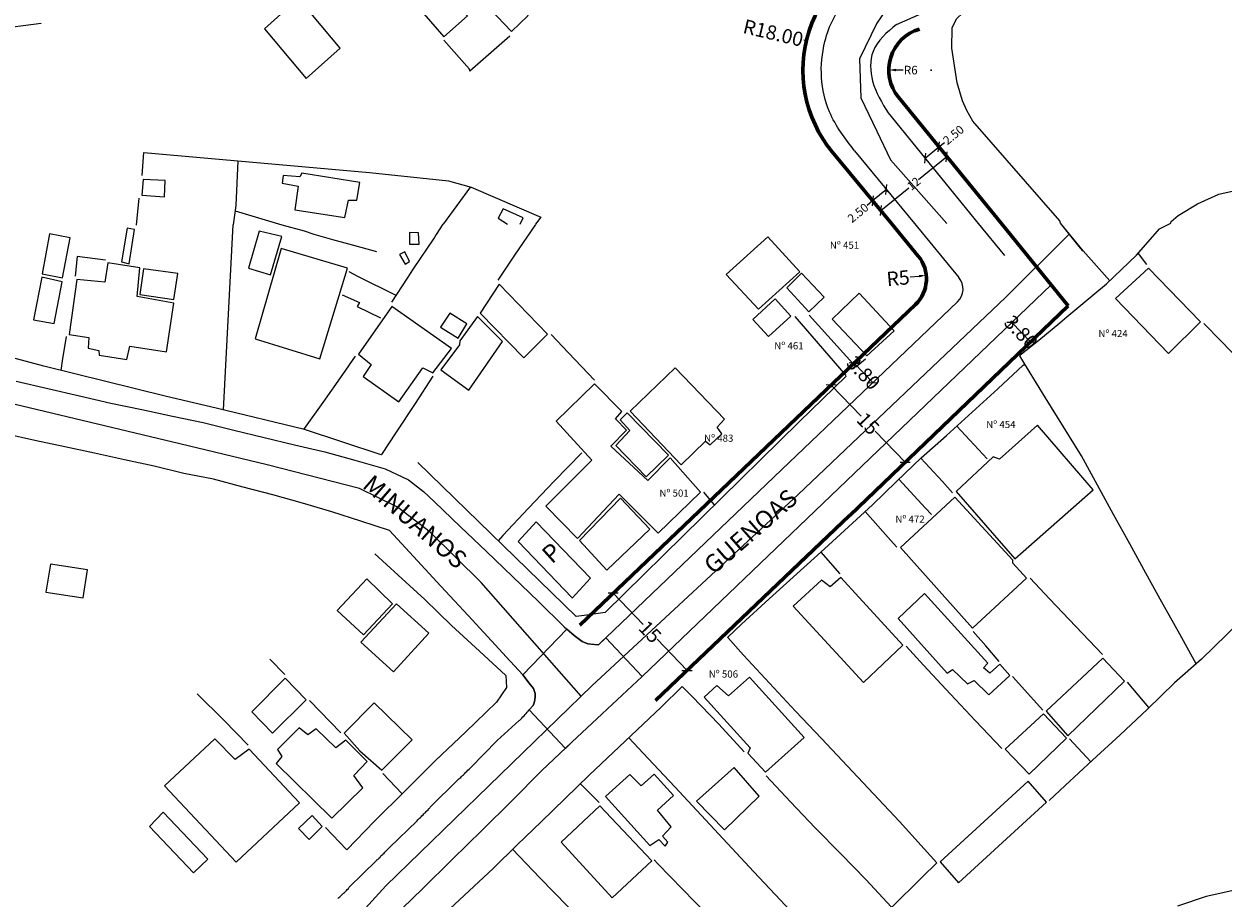
# Model space of a CAD drawing. Units: millimetres. Extents: x 178320 to 180858, y 1662355 to 1664597.
# Drawn here: x 178532 to 178701, y 1663094 to 1663217 of the extents above; entities that cross this region are included whole.
import ezdxf
from ezdxf.enums import TextEntityAlignment as Align

# ---------------------------------------------------------------- set-up
doc = ezdxf.new("R2010")
doc.units = ezdxf.units.MM
doc.header["$LTSCALE"] = 5
doc.header["$PDMODE"] = 2
doc.header["$PDSIZE"] = 2
doc.layers.get('0').update_dxf_attribs({"plot": 0})
for name, color, linetype, lineweight in [('Cotas_Coordenadas', 7, 'Continuous', 20), ('Linhas de Cota', 7, 'Continuous', 5), ('Traçado Viario', 7, 'Continuous', 60), ('Traçado_Viário', 7, 'Continuous', 60)]:
    doc.layers.add(name, color=color, linetype=linetype, lineweight=lineweight)
for name, color, linetype in [('T-TEXTP', 7, 'Continuous'), ('V-EDIFICACAO', 2, 'Continuous'), ('V-LOTE', 1, 'Continuous'), ('V-NOME_DOS_LOGRADOUROS', 7, 'Continuous'), ('V-QUADRA', 6, 'Continuous'), ('V-TESTADA', 5, 'Continuous')]:
    doc.layers.add(name, color=color, linetype=linetype)
doc.layers.add('V-CRUZAMENTO', color=1, linetype='Continuous', plot=False)
doc.layers.add('V-EIXO_DE_LOGRADOURO', color=3, linetype='Continuous', plot=False)
doc.styles.get("Standard").update_dxf_attribs({"font": 'ARIAL.TTF', "height": 2})
doc.dimstyles.new('ISO-25', dxfattribs={"dimtxt": 2.5, "dimasz": 2.5, "dimexe": 1.25, "dimexo": 0.625, "dimgap": 1, "dimtad": 1, "dimtxsty": 'Standard', "dimblk": 'ARCHTICK', "dimcen": 0, "dimadec": 0, "dimazin": 0, "dimtfac": 1, "dimtmove": 0, "dimatfit": 3, "dimldrblk": 'ARCHTICK', "dimfxl": 0, "dimarcsym": 0})
doc.dimstyles.get("Standard").update_dxf_attribs({"dimtxt": 2, "dimasz": 0.18, "dimexe": 0.18, "dimexo": 0.0625, "dimgap": 0.09, "dimtad": 0, "dimdec": 4, "dimzin": 0, "dimdsep": 46, "dimtxsty": 'Standard', "dimcen": 0.09, "dimadec": 0, "dimazin": 0, "dimtfac": 1, "dimtdec": 4, "dimtofl": 0, "dimtmove": 0, "dimatfit": 0, "dimfxl": 0, "dimtolj": 1, "dimtzin": 0, "dimarcsym": 0})

# ---------------------------------------------------------------- blocks, each defined once
blk = doc.blocks.new('_Oblique')
at = {"color": 0, "linetype": 'ByBlock', "lineweight": -2}
blk.add_line((-0.5, -0.5), (0.5, 0.5), dxfattribs=at)
blk = doc.blocks.new('*D29')
at = {"layer": 'Cotas_Coordenadas', "color": 0, "lineweight": -2}
for p, q in [((178653.53, 1663193.93), (178651.6, 1663192.34)), ((178653.78, 1663193.62), (178653.42, 1663194.07)), ((178651.6, 1663192.34), (178650.83, 1663191.7)), ((178651.85, 1663192.03), (178651.49, 1663192.48))]:
    blk.add_line(p, q, dxfattribs=at)
at = {"layer": 'Defpoints', "color": 0}
for p in [(178653.82, 1663193.58), (178651.6, 1663192.34), (178651.89, 1663191.99)]:
    blk.add_point(p, dxfattribs=at)
at = {"layer": 'Cotas_Coordenadas', "color": 0, "lineweight": -2}
for p, rotation in [((178653.53, 1663193.93), 39.50796164476732), ((178651.6, 1663192.34), 219.5079616447673)]:
    blk.add_blockref('_Oblique', p, dxfattribs=dict(at, rotation=rotation))
at = {"layer": 'Cotas_Coordenadas', "color": 0, "insert": (178649.55, 1663190.65), "char_height": 1.2, "attachment_point": 5, "rotation": 39.508}
blk.add_mtext('\\A1;2.50', dxfattribs=at)
blk = doc.blocks.new('*D30')
at = {"layer": 'Cotas_Coordenadas', "color": 0, "lineweight": -2}
for p, q in [((178660.89, 1663199.92), (178661.67, 1663200.55)), ((178658.95, 1663198.34), (178660.89, 1663199.92)), ((178660.93, 1663199.87), (178661.01, 1663199.78)), ((178658.99, 1663198.29), (178659.07, 1663198.2))]:
    blk.add_line(p, q, dxfattribs=at)
at = {"layer": 'Defpoints', "color": 0}
for p in [(178660.89, 1663199.92), (178660.89, 1663199.92), (178658.95, 1663198.34)]:
    blk.add_point(p, dxfattribs=at)
at = {"layer": 'Cotas_Coordenadas', "color": 0, "lineweight": -2}
for p, rotation in [((178660.89, 1663199.92), 39.16887165363502), ((178658.95, 1663198.34), 219.168871653635)]:
    blk.add_blockref('_Oblique', p, dxfattribs=dict(at, rotation=rotation))
at = {"layer": 'Cotas_Coordenadas', "color": 0, "insert": (178662.95, 1663201.6), "char_height": 1.2, "attachment_point": 5, "rotation": 39.1689}
blk.add_mtext('\\A1;2.50', dxfattribs=at)
blk = doc.blocks.new('*D31')
at = {"layer": 'Cotas_Coordenadas', "color": 0, "lineweight": -2}
for p, q in [((178662.18, 1663198.29), (178661.88, 1663198.66)), ((178661.99, 1663198.52), (178658.05, 1663195.31)), ((178652.73, 1663190.97), (178656.67, 1663194.19)), ((178652.91, 1663190.75), (178652.62, 1663191.11))]:
    blk.add_line(p, q, dxfattribs=at)
at = {"layer": 'Defpoints', "color": 0}
for p in [(178661.99, 1663198.52), (178662.22, 1663198.24), (178652.95, 1663190.7)]:
    blk.add_point(p, dxfattribs=at)
at = {"layer": 'Cotas_Coordenadas', "color": 0, "lineweight": -2}
for p, rotation in [((178661.99, 1663198.52), 39.16887164988105), ((178652.73, 1663190.97), 219.168871649881)]:
    blk.add_blockref('_Oblique', p, dxfattribs=dict(at, rotation=rotation))
at = {"layer": 'Cotas_Coordenadas', "color": 0, "insert": (178657.36, 1663194.75), "char_height": 1.2, "attachment_point": 5, "rotation": 39.1689}
blk.add_mtext('\\A1;12', dxfattribs=at)
blk = doc.blocks.new('*D32')
at = {"layer": 'Cotas_Coordenadas', "color": 0, "lineweight": -2}
blk.add_line((178655.9, 1663210.7), (178654.86, 1663210.71), dxfattribs=at)
at = {"layer": 'Cotas_Coordenadas', "color": 0}
blk.add_solid([(178654.86, 1663210.88), (178654.86, 1663210.54), (178653.86, 1663210.71)], dxfattribs=at)
at = {"layer": 'Defpoints', "color": 0}
for p in [(178653.86, 1663210.71), (178659.86, 1663210.68)]:
    blk.add_point(p, dxfattribs=at)
at = {"layer": 'Cotas_Coordenadas', "color": 0, "insert": (178656.95, 1663210.7), "char_height": 1.2, "attachment_point": 5, "rotation": 359.6962}
blk.add_mtext('\\A1;R6', dxfattribs=at)
blk = doc.blocks.new('*D33')
at = {"layer": 'Cotas_Coordenadas', "color": 0, "lineweight": -2}
for p, q in [((178642.13, 1663214.86), (178641.95, 1663214.9)), ((178659.73, 1663210.67), (178659.91, 1663210.67)), ((178659.82, 1663210.58), (178659.82, 1663210.76))]:
    blk.add_line(p, q, dxfattribs=at)
at = {"layer": 'Cotas_Coordenadas', "color": 0}
blk.add_solid([(178642.13, 1663214.89), (178642.12, 1663214.83), (178642.3, 1663214.82)], dxfattribs=at)
at = {"layer": 'Defpoints', "color": 0}
for p in [(178642.3, 1663214.82), (178659.82, 1663210.67)]:
    blk.add_point(p, dxfattribs=at)
at = {"layer": 'Cotas_Coordenadas', "color": 0, "insert": (178637.65, 1663215.92), "char_height": 2, "attachment_point": 5, "rotation": 346.678}
blk.add_mtext('\\A1;R18.00', dxfattribs=at)
blk = doc.blocks.new('_ArchTick')
at = {"color": 0, "const_width": 0.15}
blk.add_lwpolyline([(-0.5, -0.5), (0.5, 0.5)], dxfattribs=at)
blk = doc.blocks.new('*D41')
at = {"layer": 'Cotas_Coordenadas', "color": 0, "lineweight": -2}
blk.add_line((178971.46, 1663206.77), (178984.38, 1663198.53), dxfattribs=at)
at = {"layer": 'Defpoints', "color": 0}
for p in [(178604.95, 1663440.46), (178984.38, 1663198.53)]:
    blk.add_point(p, dxfattribs=at)
at = {"layer": 'Cotas_Coordenadas', "color": 0, "lineweight": -2, "xscale": 2.5, "yscale": 2.5, "zscale": 2.5, "rotation": 327.4787509477086}
blk.add_blockref('_ArchTick', (178984.38, 1663198.53), dxfattribs=at)
at = {"layer": 'Cotas_Coordenadas', "color": 0, "insert": (178976.86, 1663206.03), "char_height": 2.5, "attachment_point": 5, "rotation": 327.4788}
blk.add_mtext('R450', dxfattribs=at)
blk = doc.blocks.new('*D307')
at = {"layer": 'Cotas_Coordenadas', "color": 0, "lineweight": -2}
for p, q in [((178649.02, 1663169.59), (178648.87, 1663169.45)), ((178651.63, 1663166.83), (178649, 1663169.57)), ((178651.64, 1663166.84), (178651.5, 1663166.7))]:
    blk.add_line(p, q, dxfattribs=at)
at = {"layer": 'Defpoints', "color": 0}
for p in [(178649, 1663169.57), (178649.07, 1663169.63), (178651.69, 1663166.89)]:
    blk.add_point(p, dxfattribs=at)
at = {"layer": 'Cotas_Coordenadas', "color": 0, "lineweight": -2}
for p, rotation in [((178649, 1663169.57), 133.6857584995338), ((178651.63, 1663166.83), 313.6857584995338)]:
    blk.add_blockref('_Oblique', p, dxfattribs=dict(at, rotation=rotation))
at = {"layer": 'Cotas_Coordenadas', "color": 0, "insert": (178650.31, 1663168.2), "char_height": 2, "attachment_point": 5, "rotation": 313.6858}
blk.add_mtext('\\A1;3.80', dxfattribs=at)
blk = doc.blocks.new('*D308')
at = {"layer": 'Cotas_Coordenadas', "color": 0, "lineweight": -2}
for p, q in [((178671.29, 1663175.43), (178671, 1663175.15)), ((178671.13, 1663175.27), (178673.76, 1663172.53)), ((178673.92, 1663172.69), (178673.63, 1663172.4))]:
    blk.add_line(p, q, dxfattribs=at)
at = {"layer": 'Defpoints', "color": 0}
for p in [(178671.34, 1663175.47), (178673.76, 1663172.53), (178673.97, 1663172.73)]:
    blk.add_point(p, dxfattribs=at)
at = {"layer": 'Cotas_Coordenadas', "color": 0, "lineweight": -2}
for p, rotation in [((178671.13, 1663175.27), 133.7937949169948), ((178673.76, 1663172.53), 313.7937949169948)]:
    blk.add_blockref('_Oblique', p, dxfattribs=dict(at, rotation=rotation))
at = {"layer": 'Cotas_Coordenadas', "color": 0, "insert": (178672.44, 1663173.9), "char_height": 2, "attachment_point": 5, "rotation": 313.7938}
blk.add_mtext('\\A1;3.80', dxfattribs=at)
blk = doc.blocks.new('*D309')
at = {"layer": 'Cotas_Coordenadas', "color": 0, "lineweight": -2}
for p, q in [((178645.72, 1663166.44), (178645.64, 1663166.36)), ((178645.77, 1663166.48), (178649.97, 1663162.1)), ((178656.15, 1663155.65), (178651.96, 1663160.03)), ((178656.11, 1663155.61), (178656.02, 1663155.53))]:
    blk.add_line(p, q, dxfattribs=at)
at = {"layer": 'Defpoints', "color": 0}
for p in [(178645.77, 1663166.48), (178656.15, 1663155.65), (178656.15, 1663155.65)]:
    blk.add_point(p, dxfattribs=at)
at = {"layer": 'Cotas_Coordenadas', "color": 0, "lineweight": -2}
for p, rotation in [((178645.77, 1663166.48), 133.7937949191106), ((178656.15, 1663155.65), 313.7937949191107)]:
    blk.add_blockref('_Oblique', p, dxfattribs=dict(at, rotation=rotation))
at = {"layer": 'Cotas_Coordenadas', "color": 0, "insert": (178650.96, 1663161.07), "char_height": 2, "attachment_point": 5, "rotation": 313.7938}
blk.add_mtext('\\A1;15', dxfattribs=at)
blk = doc.blocks.new('*D310')
at = {"layer": 'Cotas_Coordenadas', "color": 0, "lineweight": -2}
for p, q in [((178615.18, 1663137.27), (178619.37, 1663132.88)), ((178615.23, 1663137.31), (178615.31, 1663137.39)), ((178625.54, 1663126.41), (178621.35, 1663130.8)), ((178625.58, 1663126.46), (178625.67, 1663126.54))]:
    blk.add_line(p, q, dxfattribs=at)
at = {"layer": 'Defpoints', "color": 0}
for p in [(178615.18, 1663137.27), (178625.54, 1663126.41), (178625.54, 1663126.41)]:
    blk.add_point(p, dxfattribs=at)
at = {"layer": 'Cotas_Coordenadas', "color": 0, "lineweight": -2}
for p, rotation in [((178615.18, 1663137.27), 133.6415635752312), ((178625.54, 1663126.41), 313.6415635752312)]:
    blk.add_blockref('_Oblique', p, dxfattribs=dict(at, rotation=rotation))
at = {"layer": 'Cotas_Coordenadas', "color": 0, "insert": (178620.36, 1663131.84), "char_height": 2, "attachment_point": 5, "rotation": 313.6416}
blk.add_mtext('\\A1;15', dxfattribs=at)
blk = doc.blocks.new('*D311')
at = {"layer": 'Cotas_Coordenadas', "color": 0, "lineweight": -2}
blk.add_line((178656.87, 1663181.66), (178658.13, 1663181.78), dxfattribs=at)
at = {"layer": 'Cotas_Coordenadas', "color": 0}
blk.add_solid([(178658.11, 1663181.95), (178658.14, 1663181.61), (178659.12, 1663181.88)], dxfattribs=at)
at = {"layer": 'Defpoints', "color": 0}
for p in [(178659.12, 1663181.88), (178654.14, 1663181.4)]:
    blk.add_point(p, dxfattribs=at)
at = {"layer": 'Cotas_Coordenadas', "color": 0, "insert": (178655.17, 1663181.5), "char_height": 2, "attachment_point": 5, "rotation": 5.4862}
blk.add_mtext('\\A1;R5', dxfattribs=at)
blk = doc.blocks.new('*D319')
at = {"layer": 'Defpoints', "color": 0}
for p in [(178604.96, 1663440.47), (179002.94, 1663172.13)]:
    blk.add_point(p, dxfattribs=at)
at = {"layer": 'Linhas de Cota', "color": 0, "lineweight": -2}
blk.add_line((178991.2, 1663180.05), (179002.94, 1663172.13), dxfattribs=at)
at = {"layer": 'Linhas de Cota', "color": 0, "lineweight": -2, "xscale": 2.5, "yscale": 2.5, "zscale": 2.5, "rotation": 326.010465617551}
blk.add_blockref('_ArchTick', (179002.94, 1663172.13), dxfattribs=at)
at = {"layer": 'Linhas de Cota', "color": 0, "insert": (178995.78, 1663179.4), "char_height": 2, "attachment_point": 5, "rotation": 326.0105}
blk.add_mtext('R480', dxfattribs=at)
blk = doc.blocks.new('*D320')
at = {"layer": 'Defpoints', "color": 0}
for p in [(178604.95, 1663440.46), (178975.71, 1663185.43)]:
    blk.add_point(p, dxfattribs=at)
at = {"layer": 'Linhas de Cota', "color": 0, "lineweight": -2}
blk.add_line((178964.04, 1663193.46), (178975.71, 1663185.43), dxfattribs=at)
at = {"layer": 'Linhas de Cota', "color": 0, "lineweight": -2, "xscale": 2.5, "yscale": 2.5, "zscale": 2.5, "rotation": 325.4778062980354}
blk.add_blockref('_ArchTick', (178975.71, 1663185.43), dxfattribs=at)
at = {"layer": 'Linhas de Cota', "color": 0, "insert": (178968.61, 1663192.76), "char_height": 2, "attachment_point": 5, "rotation": 325.4778}
blk.add_mtext('R450', dxfattribs=at)

msp = doc.modelspace()

# ---------------------------------------------------------------- linework, layer by layer
at = {"layer": 'Cotas_Coordenadas'}
msp.add_line((178615.15838, 1663128.38748), (178615.15838, 1663128.38748), dxfattribs=at)
at = {"layer": 'Traçado Viario'}
for p, q in [((178655.21152, 1663206.89344), (178669.636, 1663189.18766)), ((178645.9292, 1663199.22041), (178654.22669, 1663189.15759))]:
    msp.add_line(p, q, dxfattribs=at)
for centre, radius, start, end in [((178659.81685, 1663210.67175), 18, 104.6384862, 219.5079616), ((178659.86325, 1663210.68309), 6, 106.1089895, 219.1688717)]:
    msp.add_arc(centre, radius, start, end, dxfattribs=at)
at = {"layer": 'Traçado_Viário'}
for p, q in [((178654.22615, 1663189.15759), (178658.00234, 1663184.57801)), ((178669.63546, 1663189.18766), (178679.06265, 1663177.61595)), ((178657.59817, 1663177.78139), (178610.47182, 1663132.76887)), ((178679.06265, 1663177.61595), (178648.37327, 1663148.19227)), ((178648.36598, 1663148.18529), (178621.11583, 1663122.19762))]:
    msp.add_line(p, q, dxfattribs=at)
msp.add_arc((178654.14466, 1663181.39708), 5, 313.6857585, 39.5079616, dxfattribs=at)
at = {"layer": 'V-CRUZAMENTO'}
msp.add_lwpolyline([(178613.5904, 1663130.49059), (178613.40051, 1663130.30084), (178613.09669, 1663130.02055), (178612.5253, 1663130.07809), (178611.6, 1663130.16), (178610.83, 1663130.49), (178609.7, 1663131.3), (178608.6877, 1663132.20384), (178602.47, 1663125.81), (178603.39, 1663124.63), (178603.97, 1663123.86), (178604.22, 1663123.2), (178604.24, 1663122.83), (178604.19, 1663122.24), (178604.04, 1663121.75), (178603.93, 1663121.51), (178603.39, 1663120.89), (178608.47855, 1663115.48182), (178609.38, 1663116.33), (178613.61, 1663120.31), (178617.84, 1663124.27), (178619.2424, 1663125.58289), (178614.13942, 1663131.01691), (178613.5904, 1663130.49059)], dxfattribs=at)
at = {"layer": 'V-EDIFICACAO'}
for points in [[(178589.39, 1663234.07), (178585.11, 1663230.23), (178586.43, 1663228.42), (178583.36, 1663225.61), (178586.81, 1663221.64), (178586.39, 1663221.17), (178591.39, 1663215.38), (178594.71, 1663218.34), (178594.12, 1663219.11), (178595.23, 1663220.15), (178596.02, 1663219.52), (178596.92, 1663220.28), (178600.89, 1663216.11), (178603.25, 1663218.35), (178589.39, 1663234.07)], [(178570.28, 1663221.65), (178568.44, 1663220.07), (178569, 1663218.97), (178566.24, 1663216.51), (178572.07, 1663209.53), (178576.86, 1663213.79), (178570.28, 1663221.65)], [(178549.21, 1663195.33), (178549.02, 1663193.12), (178552.21, 1663192.89), (178552.3, 1663195.2), (178549.21, 1663195.33)], [(178571.47, 1663196.25), (178571.2, 1663195.7), (178568.85, 1663195.91), (178568.73, 1663194.81), (178570.97, 1663194.39), (178570.48, 1663191.08), (178577.5, 1663189.99), (178578, 1663192.43), (178579.17, 1663192.43), (178579.6, 1663194.91), (178571.47, 1663196.25)], [(178546.93, 1663188.49), (178546.15, 1663183.8), (178547.24, 1663183.48), (178547.98, 1663188.3), (178546.93, 1663188.49)], [(178536.05, 1663187.73), (178535.02, 1663182.09), (178537.85, 1663181.52), (178538.93, 1663187.15), (178536.05, 1663187.73)], [(178565.48, 1663188.1), (178563.99, 1663182.88), (178567.07, 1663181.94), (178568.67, 1663187.32), (178565.48, 1663188.1)], [(178586.57, 1663187.9), (178586.6, 1663186.24), (178587.94, 1663186.27), (178587.86, 1663187.86), (178586.57, 1663187.9)], [(178636.87, 1663187.29), (178631.05, 1663182.01), (178635.58, 1663177.12), (178641.37, 1663182.39), (178636.87, 1663187.29)], [(178568.55, 1663185.66), (178564.93, 1663172.99), (178573.98, 1663170.17), (178577.89, 1663182.9), (178568.55, 1663185.66)], [(178585.19, 1663184.8), (178585.99, 1663183.44), (178586.59, 1663183.85), (178585.94, 1663185.2), (178585.19, 1663184.8)], [(178539.88, 1663181.3), (178538.8, 1663173.59), (178541.56, 1663173.14), (178541.46, 1663171.66), (178542.96, 1663171.35), (178543.01, 1663170.68), (178546.9, 1663170.08), (178547.33, 1663171.95), (178552.49, 1663171.15), (178553.48, 1663178), (178548.33, 1663178.91), (178548.73, 1663182.96), (178544.23, 1663183.64), (178544.23, 1663183.64), (178543.8, 1663180.94), (178539.88, 1663181.3)], [(178549.23, 1663182.82), (178548.71, 1663179.19), (178553.49, 1663178.5), (178554.07, 1663182.13), (178549.23, 1663182.82)], [(178641.63, 1663182.19), (178639.55, 1663180.13), (178642.65, 1663176.74), (178644.79, 1663178.83), (178641.63, 1663182.19)], [(178690.32, 1663182.91), (178685.67, 1663178.62), (178693.13, 1663170.89), (178697.6, 1663175.35), (178690.32, 1663182.91)], [(178534.94558, 1663181.62606), (178534.94558, 1663181.62606), (178533.82, 1663175.66), (178536.7, 1663175.12), (178537.83, 1663180.99), (178534.94558, 1663181.62606)], [(178599.15, 1663180.65), (178596.5, 1663176.59), (178602.63, 1663170.29), (178605.96, 1663173.64), (178599.15, 1663180.65)], [(178634.77, 1663175.7), (178636.97, 1663173.28), (178640.13, 1663176.15), (178637.92, 1663178.59), (178634.77, 1663175.7)], [(178649.71, 1663179.37), (178645.9, 1663175.72), (178650.76, 1663170.59), (178654.6, 1663174.1), (178649.71, 1663179.37)], [(178584.1, 1663177.53), (178579.43, 1663170.84), (178581.21, 1663169.37), (178580.08, 1663167.68), (178585.09, 1663164.11), (178588.45, 1663168.89), (178589.87, 1663168.2), (178589.87, 1663168.2), (178592.48, 1663171.62), (178584.1, 1663177.53)], [(178592.26, 1663176.56), (178590.95, 1663174.62), (178593.4, 1663173.07), (178594.65, 1663175.1), (178592.26, 1663176.56)], [(178596.13, 1663176.12), (178593.65, 1663172.7), (178593.59, 1663172.15), (178590.99, 1663168.63), (178594.92, 1663165.77), (178599.65, 1663172.61), (178596.13, 1663176.12)], [(178617.57, 1663162.83), (178624.72, 1663155.28), (178628.12, 1663158.59), (178628.79, 1663158.09), (178630.41, 1663159.62), (178629.78, 1663160.59), (178630.8, 1663161.69), (178623.86, 1663168.91), (178617.57, 1663162.83)], [(178612.56, 1663166.66), (178607.16, 1663161.41), (178612.19, 1663155.93), (178605.71, 1663149.5), (178610.15, 1663144.95), (178616.03, 1663151.17), (178621.5, 1663145.71), (178627.42, 1663151.46), (178623.18, 1663156.25), (178620.02287, 1663153.08258), (178620.02287, 1663153.08258), (178614.82679, 1663157.92473), (178614.82679, 1663157.92473), (178617.05, 1663160.16), (178615.49154, 1663161.72039), (178616.4, 1663162.77), (178612.56, 1663166.66)], [(178617.13232, 1663162.57949), (178617.13232, 1663162.57949), (178616.17, 1663161.61), (178617.52, 1663160.12), (178615.53, 1663158.02), (178619.82, 1663153.61), (178622.94, 1663156.62), (178617.13232, 1663162.57949)], [(178669.39, 1663156.1), (178668.54, 1663156.42), (178663.31, 1663151.53), (178663.31, 1663151.53), (178671.56, 1663142.09), (178682.54, 1663151.75), (178674.72, 1663160.87), (178669.39, 1663156.1)], [(178610.45, 1663144.65), (178614.29, 1663140.51), (178620.34, 1663146.23), (178616.22, 1663150.62), (178610.45, 1663144.65)], [(178663.13, 1663150.74), (178655.5, 1663143.67), (178665.63, 1663132.37), (178673.2, 1663139.35), (178671.29, 1663141.48), (178671.27, 1663141.9), (178663.13, 1663150.74)], [(178609.42, 1663136.59), (178601.84, 1663144.54), (178601.84, 1663144.54), (178604.37, 1663147.26), (178604.37, 1663147.26), (178612, 1663139.39), (178612, 1663139.39), (178609.43, 1663136.58), (178609.43, 1663136.58)], [(178536.17, 1663141.32), (178535.54, 1663137.39), (178540.76, 1663136.59), (178541.37, 1663140.56), (178536.17, 1663141.32)], [(178576.45, 1663134.82), (178580.11, 1663131.43), (178584.2, 1663135.79), (178580.59, 1663139.27), (178576.45, 1663134.82)], [(178647.12, 1663139.48), (178645.63, 1663138.17), (178644.41, 1663139.1), (178640.44, 1663135.44), (178650.31, 1663124.73), (178655.84, 1663129.96), (178647.12, 1663139.48)], [(178658.9, 1663137.22), (178655.16, 1663133.71), (178662.08, 1663126.05), (178662.82, 1663126.55), (178664.89584, 1663124.52237), (178665.85, 1663125.02), (178667.9, 1663122.98), (178670.85, 1663125.73), (178669.47, 1663127.28), (178668.03, 1663126.02), (178667.15, 1663126.8), (178667.78, 1663127.43), (178658.9, 1663137.22)], [(178579.77, 1663130.37), (178584.35, 1663126.22), (178589.28, 1663131.66), (178584.77, 1663135.77), (178579.77, 1663130.37)], [(178675.98, 1663120.71), (178678.99, 1663117.26), (178686.94, 1663124.91), (178683.89, 1663128.13), (178675.98, 1663120.71)], [(178564.45, 1663120.6), (178567.36, 1663117.59), (178572.08, 1663122.28), (178569.13, 1663125.32), (178564.45, 1663120.6)], [(178634.31, 1663125.49), (178631.38, 1663122.85), (178629.71, 1663124.29), (178627.94, 1663122.66), (178634.42, 1663115.57), (178634.09, 1663114.81), (178636.57, 1663112.14), (178641.97, 1663117.02), (178634.31, 1663125.49)], [(178581.63, 1663121.86), (178577.43, 1663117.59), (178579.62, 1663115.13), (178582.7, 1663112.4), (178586.97, 1663116.68), (178581.63, 1663121.86)], [(178675.57, 1663120.31), (178670.22, 1663115.36), (178673.55, 1663111.84), (178678.79, 1663116.9), (178675.57, 1663120.31)], [(178572.33, 1663117.39), (178571.09, 1663118.36), (178568.03, 1663115.33), (178568.68, 1663114.34), (178567.87, 1663113.35), (178575.68, 1663105.66), (178580.02, 1663109.94), (178578.75, 1663111.65), (178580.62, 1663113.64), (178577.65, 1663116.61), (178576.22, 1663115.56), (178573.47, 1663118.22), (178572.33, 1663117.39)], [(178562.09, 1663113.93), (178559.27, 1663116.83), (178552.21, 1663110.21), (178562.25, 1663099.51), (178571.15, 1663107.84), (178564.08, 1663115.37), (178562.09, 1663113.93)], [(178626.88, 1663108.08), (178630.82, 1663104.04), (178635.67, 1663108.79), (178632.18, 1663112.77), (178626.88, 1663108.08)], [(178617.52, 1663111.83), (178614.0755, 1663108.71116), (178614.0755, 1663108.71116), (178620.33, 1663101.83), (178621.56, 1663102.66), (178622.46, 1663101.73), (178622.86, 1663102.29), (178622.1, 1663103.16), (178623.32, 1663104.45), (178621.41, 1663106.79), (178623.62, 1663108.88), (178620.93, 1663111.85), (178619.09, 1663110.2), (178617.52, 1663111.83)], [(178661.09, 1663099.56), (178663.67, 1663096.62), (178676.02, 1663107.93), (178673.42, 1663110.89), (178661.09, 1663099.56)], [(178551.99, 1663106.5), (178550.08, 1663104.53), (178556.26, 1663097.98), (178558.26, 1663099.92), (178551.99, 1663106.5)], [(178571.02, 1663104.25), (178572.52, 1663102.67), (178574.3, 1663104.5), (178572.92, 1663106.03), (178571.02, 1663104.25)], [(178613.29, 1663107.4), (178607.89, 1663102.29), (178615.05, 1663094.48), (178620.6, 1663099.68), (178613.29, 1663107.4)]]:
    msp.add_lwpolyline(points, close=True, dxfattribs=at)
msp.add_lwpolyline([(178602.1, 1663189.06), (178602.54, 1663189.96), (178599.73, 1663191.24), (178599.02, 1663189.9), (178600.36, 1663189.05)], dxfattribs=at)
at = {"layer": 'V-EIXO_DE_LOGRADOURO'}
for points in [[(178770.36, 1663286.57), (178758.25, 1663276.57), (178740.19, 1663263.16), (178727.79, 1663255.33), (178693.13, 1663236.42), (178679.54, 1663230.23), (178670.21, 1663227.25), (178654.79089, 1663221.1872), (178652.18412, 1663217.27179), (178649.76655, 1663212.28207), (178649.92772, 1663206.80947), (178652.18412, 1663202.14166), (178654.12229, 1663198.0916), (178662.01975, 1663189.1728)], [(178610.7, 1663122.79), (178596.63, 1663138.78), (178589.47, 1663145.83), (178584.88, 1663149.36), (178579.54, 1663151.98), (178566.61, 1663155.29), (178555.5, 1663157.96), (178524.73, 1663165.28), (178493.75, 1663172.6), (178473.56, 1663179.28), (178466.08, 1663182.06), (178449.63, 1663188.76)], [(178531.54, 1662986.9), (178533.89, 1663001.94), (178536.08, 1663017.78), (178538.27, 1663033.62), (178540.46, 1663049.46), (178542.34, 1663055), (178550.18, 1663063.32), (178577.05, 1663089.36), (178583.24, 1663096.2), (178612.19, 1663124.24), (178641.14, 1663151.11), (178670.31, 1663178.83), (178679.2, 1663187.65)]]:
    msp.add_lwpolyline(points, dxfattribs=at)
at = {"layer": 'V-LOTE'}
for points in [[(178677.99, 1663189.2), (178677.86, 1663189.56), (178665.65, 1663203.55), (178664.84, 1663205.01), (178664.2, 1663206.37), (178663.46, 1663208.9), (178662.72, 1663213.77), (178662.78, 1663216.62), (178663.38, 1663217.91), (178664.27, 1663218.74), (178666.14, 1663219.87), (178667.86, 1663220.53), (178674.14, 1663222.33), (178682.87, 1663226.17), (178711.68, 1663240.82), (178721.52, 1663245.99), (178729.65, 1663250.6), (178738.38, 1663255.87)], [(178600.68, 1663215.47), (178595.06, 1663210.54), (178595, 1663210.81), (178591.39, 1663214.9)], [(178549.05, 1663195.9), (178549.3, 1663199.13), (178580.96, 1663196.32), (178592.07, 1663195.14), (178595.22, 1663194.28), (178605, 1663190.06), (178604.29, 1663189.06)], [(178693.45, 1663189.23), (178693.5, 1663189.45), (178694.48, 1663190.27), (178697.21, 1663191.94), (178700.2, 1663193.27), (178702.06, 1663193.68), (178706.44, 1663194.32), (178745.11, 1663198.96), (178753.33, 1663200.21)], [(178562.47, 1663197.98), (178562.19, 1663191.7), (178561.84691, 1663188.97733)], [(178595.14, 1663194.3), (178591.32, 1663189.05)], [(178548.26, 1663188.95), (178548.64, 1663192.71)], [(178562.1, 1663190.93), (178568.65, 1663188.99)], [(178560.45, 1663163.02), (178561.84691, 1663188.97733)], [(178568.65, 1663188.99), (178571.78, 1663188.15), (178573.14, 1663187.65), (178575.77, 1663186.94), (178579.73, 1663185.85), (178581.93, 1663185.24)], [(178590.37, 1663187.64), (178591.32, 1663189.05)], [(178604.28305, 1663189.04372), (178601.34, 1663184.74), (178599, 1663181.22)], [(178672.25, 1663170.65), (178672.24, 1663170.67), (178674.92, 1663172.79), (178677.87, 1663175.24), (178678.86, 1663176.07), (178682.8, 1663179.35), (178684.43, 1663180.7), (178688.66, 1663184.72), (178691.88, 1663188.4), (178693.45, 1663189.23)], [(178684.89, 1663181.13), (178681.14, 1663185.34), (178677.99, 1663189.2)], [(178584.08, 1663178.1), (178586.31, 1663181.48), (178587.15, 1663182.81), (178589.98, 1663187.02), (178590.38, 1663187.65)], [(178543.89, 1663184.01), (178539.94, 1663184.55), (178539.65, 1663181.76)], [(178688.87, 1663184.96), (178690.05, 1663183.41)], [(178584.7, 1663179.04), (178579.31, 1663181.74), (178578.12, 1663182.38)], [(178577.13, 1663179.15), (178579.57, 1663178.09), (178579.23, 1663177.5), (178582.53, 1663175.94)], [(178640.67, 1663176.11), (178647.83, 1663167.83)], [(178649.23, 1663169.03), (178642.7, 1663176.3)], [(178698.11, 1663175.14), (178700.48, 1663172.69), (178704.65, 1663168.37), (178708.82, 1663164.05), (178713.05, 1663159.86), (178717.19, 1663155.58), (178721.35, 1663151.37), (178721.91, 1663150.72), (178718.66, 1663147.72), (178715.28, 1663144.46), (178711.8, 1663141.27), (178708.32, 1663138.08), (178704.84, 1663134.89), (178701.3, 1663131.44), (178697.75, 1663127.99), (178693.97, 1663124.68), (178690.16, 1663120.99), (178686.33, 1663117.38), (178682.47, 1663113.82), (178678.61, 1663110.26), (178676.4, 1663108.18)], [(178538.38, 1663173.3), (178537.84, 1663169.87), (178537.64, 1663168.53)], [(178612.57, 1663167.19), (178608.91, 1663171.01), (178606.46, 1663173.59)], [(178582.62, 1663156.69), (178571.84, 1663160.22), (178559.46, 1663163.26), (178552.47, 1663164.86), (178535.23, 1663169.13), (178526.29, 1663171.5)], [(178571.74, 1663160.24), (178574.46, 1663164.03), (178577.2, 1663167.98), (178578.99, 1663170.56)], [(178631.29, 1663131.04), (178631.26, 1663131.07), (178633.21, 1663132.93), (178637.08, 1663136.45), (178640.95, 1663139.97), (178644.82, 1663143.49), (178648.19, 1663146.57), (178651.56, 1663149.65), (178654.95, 1663152.96), (178658.42, 1663156.28), (178661.96, 1663159.39), (178665.55, 1663162.68), (178669.15, 1663165.97), (178672.75, 1663169.26), (178672.94, 1663169.42), (178672.28, 1663170.6)], [(178650.58, 1663170.14), (178649.26, 1663169)], [(178649.26, 1663169), (178649.25, 1663169.02)], [(178697.01, 1663127.34), (178694.47, 1663131.93), (178692.21, 1663135.98), (178689.95, 1663140.09), (178687.69, 1663144.2), (178685.43, 1663148.31), (178683.17, 1663152.42), (178680.91, 1663156.53), (178678.39, 1663160.62), (178675.87, 1663164.71), (178673.35, 1663168.8), (178672.94, 1663169.42)], [(178589.88, 1663167.71), (178587.36, 1663163.88), (178584.7, 1663159.85), (178582.64, 1663156.72)], [(178647.89, 1663167.75), (178641.3, 1663161.34), (178614.03, 1663134.55), (178611.12, 1663134.12), (178609.96, 1663133.98), (178587.74, 1663155.59)], [(178667.68, 1663156.14), (178663.4, 1663160.71)], [(178582.63, 1663156.7), (178582.62, 1663156.69)], [(178610.76, 1663156.99), (178606.9, 1663153.01), (178603.29, 1663149.18), (178599.68, 1663145.35), (178599.02, 1663144.62)], [(178658.38, 1663156.24), (178661.4, 1663152.94), (178662.83, 1663151.35)], [(178655.28, 1663153.27), (178659.02, 1663149.2), (178659.88, 1663148.29)], [(178629.41, 1663149.66), (178627.88, 1663151.46)], [(178650.54, 1663148.72), (178654.11, 1663144.7), (178655, 1663143.74)], [(178644.32, 1663143.04), (178646.99, 1663140)], [(178581.71, 1663142.78), (178584.97, 1663139.79), (178588.73, 1663136.36), (178592.5, 1663132.73), (178596.42, 1663129.12), (178600.11, 1663125.69), (178600.19, 1663124.04), (178598.79, 1663121.97), (178595.9, 1663119.16), (178594.48, 1663117.81), (178590.17, 1663113.72), (178585.91, 1663109.47), (178581.66, 1663105.24), (178577.78, 1663101.23), (178577.75, 1663101.26)], [(178683.86, 1663128.67), (178680.14, 1663132.58), (178676.42, 1663136.49), (178673.71, 1663139.35)], [(178669.38, 1663127.67), (178667.48, 1663129.87), (178665.7, 1663131.88)], [(178636.63, 1663111.63), (178640.09, 1663107.98), (178643.55, 1663104.33), (178647.11, 1663100.68), (178650.67, 1663097.03), (178654.2, 1663093.24), (178654.25, 1663093.15), (178658.49, 1663097.37), (178660.61, 1663099.39), (178658.84, 1663101.39), (178655.38, 1663105.2), (178651.73, 1663109.08), (178648.08, 1663112.96), (178644.43, 1663116.84), (178640.78, 1663120.72), (178637.13, 1663124.65), (178633.48, 1663128.58), (178631.29, 1663131.04)], [(178669.74, 1663115.44), (178666.05, 1663119.35), (178662.53, 1663123.1), (178658.75, 1663127.15), (178656.3, 1663129.83)], [(178569.09, 1663125.83), (178566.97, 1663128.02)], [(178675.51, 1663120.85), (178671.23, 1663125.55)], [(178690.39, 1663121.21), (178687.38, 1663124.75)], [(178563.95, 1663115.93), (178560.5, 1663119.44), (178556.78, 1663123.13)], [(178591.59, 1663092.32), (178594.96, 1663095.47), (178598.33, 1663098.62), (178601.7, 1663101.95), (178605.07, 1663105.14), (178608.44, 1663108.42), (178611.81, 1663111.7), (178615.18, 1663114.88), (178618.55, 1663118.06), (178621.92, 1663121.24), (178624.85, 1663124.17), (178624.86, 1663124.16)], [(178624.86, 1663124.16), (178626.25, 1663122.78), (178630.02, 1663118.86), (178633.58, 1663115.01)], [(178576.92, 1663117.67), (178572.54, 1663122.21)], [(178646.73, 1663085.52), (178642.36, 1663090.17), (178638.65, 1663094.15), (178634.94, 1663098.13), (178631.23, 1663102.11), (178627.52, 1663106.09), (178623.81, 1663110.07), (178620.1, 1663114.05), (178617.38, 1663116.96)], [(178682.24, 1663113.61), (178679.21, 1663116.81)], [(178585.55, 1663109.11), (178582.82, 1663111.93)], [(178610.57, 1663110.49), (178613.19, 1663107.89)], [(178577.75, 1663101.26), (178574.8, 1663104.38)], [(178601.05, 1663101.31), (178604.87, 1663097.32), (178608.8, 1663093.27), (178612.67, 1663089.15), (178616.54, 1663085.03), (178620.37, 1663080.84), (178622.53, 1663078.48)], [(178648.24, 1663069.93), (178646.2, 1663073.73), (178645.05, 1663075.02), (178642.07, 1663078.31), (178639.72, 1663080.49), (178638.71, 1663081.53), (178635.35, 1663085.02), (178631.87, 1663088.58), (178628.39, 1663092.14), (178624.91, 1663095.7), (178621.43, 1663099.26), (178620.92, 1663099.85)], [(178732.7, 1663093.94), (178728.39, 1663094.49), (178726.98, 1663094.67), (178723.07, 1663095.03), (178719.06, 1663095.31), (178715.05, 1663095.59), (178711.04, 1663095.93), (178706.81, 1663095.99), (178706.45, 1663096), (178702.45, 1663095.59), (178698.43, 1663094.67), (178694.41, 1663093.31)]]:
    msp.add_lwpolyline(points, dxfattribs=at)
at = {"layer": 'V-QUADRA'}
for p, q in [((178654.9593, 1663217.11434), (178662.39749, 1663220.38455)), ((178653.78733, 1663204.68347), (178666.41651, 1663189.18138)), ((178649.06845, 1663199.34294), (178657.46178, 1663189.1639)), ((178657.46123, 1663189.1639), (178663.71747, 1663181.57663)), ((178666.41597, 1663189.18138), (178670.09077, 1663184.67063)), ((178676.65497, 1663180.57134), (178645.74363, 1663150.93485)), ((178663.51518, 1663178.17754), (178639.86449, 1663155.59786)), ((178639.86449, 1663155.59786), (178613.09669, 1663130.02055)), ((178619.2424, 1663125.58289), (178645.74363, 1663150.93485))]:
    msp.add_line(p, q, dxfattribs=at)
for points in [[(178534.89, 1663217.25), (178528.32, 1663216.42), (178520.01, 1663216.21), (178510.69, 1663216.8), (178504.56, 1663217.57)], [(178681.06, 1663185.27), (178681.11, 1663185.31), (178680.78, 1663185.71), (178677.99, 1663189.2)], [(178531.38, 1663167.01), (178535.81, 1663165.99), (178540.24, 1663164.97), (178544.67, 1663163.95), (178548.99, 1663163.04), (178553.31, 1663162.13), (178557.63, 1663161.22), (178561.9, 1663160.17), (178566.17, 1663159.12), (178570.43, 1663158.11), (178574.69, 1663157.1), (178578.93, 1663155.92), (178583.17, 1663154.74), (178586.46, 1663153.16), (178588.55, 1663151.55), (178590.1, 1663150.11), (178593.72, 1663146.59), (178597.38, 1663143.1), (178601.04, 1663139.61), (178604.67, 1663136.08), (178608.3, 1663132.55), (178609.7, 1663131.3), (178610.83, 1663130.49), (178611.6, 1663130.16), (178613.09669, 1663130.02055), (178613.09669, 1663130.02055), (178613.09669, 1663130.02055), (178613.09669, 1663130.02055), (178614.13942, 1663131.01691)], [(178576.53, 1663094.39), (178576.68, 1663094.52), (178576.81, 1663094.65), (178576.94, 1663094.77), (178577.08, 1663094.9), (178577.17, 1663095.01), (178577.34, 1663095.14), (178577.45, 1663095.26), (178577.58, 1663095.39), (178577.72, 1663095.52), (178577.85, 1663095.67), (178578, 1663095.82), (178578.09, 1663095.99), (178578.09, 1663096.01), (178581.97, 1663099.73), (178581.99, 1663099.81), (178582.12, 1663099.89), (178582.16, 1663099.93), (178582.23, 1663099.98), (178582.29, 1663100.06), (178582.46, 1663100.22), (178582.57, 1663100.39), (178582.74, 1663100.51), (178582.78, 1663100.55), (178582.82, 1663100.62), (178583.02, 1663100.77), (178583.14, 1663100.9), (178583.27, 1663101.04), (178583.44, 1663101.24), (178583.63, 1663101.41), (178583.78, 1663101.56), (178587.64, 1663105.31), (178587.75, 1663105.46), (178587.88, 1663105.59), (178587.99, 1663105.67), (178588.11, 1663105.78), (178588.2, 1663105.87), (178588.33, 1663106), (178588.48, 1663106.14), (178588.61, 1663106.27), (178588.71, 1663106.38), (178588.8, 1663106.44), (178588.82, 1663106.49), (178588.9, 1663106.62), (178589.01, 1663106.72), (178589.18, 1663106.87), (178589.27, 1663106.98), (178589.35, 1663107.04), (178589.42, 1663107.13), (178589.44, 1663107.15), (178589.5, 1663107.23), (178593.4, 1663111.09), (178593.47, 1663111.16), (178593.53, 1663111.2), (178593.66, 1663111.31), (178593.79, 1663111.39), (178593.9, 1663111.54), (178594.02, 1663111.65), (178594.15, 1663111.78), (178594.28, 1663111.92), (178594.47, 1663112.12), (178594.62, 1663112.24), (178594.79, 1663112.4), (178594.96, 1663112.56), (178595.13, 1663112.74), (178598.89, 1663116.56), (178602, 1663119.39), (178602.05, 1663119.44), (178602.11, 1663119.48), (178602.15, 1663119.52), (178602.17, 1663119.54), (178602.36, 1663119.71), (178602.51, 1663119.9), (178602.66, 1663120.05), (178602.81, 1663120.23), (178602.94, 1663120.35), (178603.11, 1663120.54), (178603.24, 1663120.69), (178603.37, 1663120.87), (178603.39, 1663120.89), (178603.93, 1663121.51), (178604.04, 1663121.75), (178604.19, 1663122.24), (178604.24, 1663122.83), (178604.22, 1663123.2), (178603.97, 1663123.86), (178603.39, 1663124.63), (178602.47, 1663125.81), (178600.16, 1663128.34), (178598.65, 1663129.96), (178594.82, 1663134.11), (178590.96, 1663138.26), (178587.13, 1663142.42), (178583.78, 1663146.05), (178579.77, 1663147.37), (178575.68, 1663148.68), (178571.55, 1663149.92), (178567.39, 1663151.07), (178563.23, 1663152.16), (178559.07, 1663153.25), (178554.91, 1663154.07), (178550.75, 1663155.08), (178546.56, 1663155.99), (178542.37, 1663156.9), (178538.18, 1663157.81), (178533.99, 1663158.72), (178529.8, 1663159.63)], [(178619.2424, 1663125.58289), (178617.84, 1663124.27), (178613.61, 1663120.31), (178609.38, 1663116.33), (178605.15, 1663112.35), (178600.96, 1663108.13), (178596.77, 1663103.98), (178592.58, 1663099.87), (178588.39, 1663095.78), (178584.2, 1663091.69)]]:
    msp.add_lwpolyline(points, dxfattribs=at)
msp.add_arc((178661.78883, 1663179.98577), 2.5, 313.6728708, 39.5079616, dxfattribs=at)
for points in [[(178649.06865, 1663199.34255), (178645.5467, 1663204.82035), (178644.90162, 1663214.72249), (178647.98127, 1663220.61077), (178654.90705, 1663224.7996)], [(178654.9593, 1663217.11434), (178651.64878, 1663213.33372), (178651.60028, 1663209.15586), (178653.78753, 1663204.68307)]]:
    msp.add_spline(points, degree=3, dxfattribs=at)
at = {"layer": 'V-TESTADA'}
for points in [[(178677.99, 1663189.2), (178677.86, 1663189.56), (178665.65, 1663203.55), (178664.84, 1663205.01), (178664.2, 1663206.37), (178663.46, 1663208.9), (178662.72, 1663213.77), (178662.78, 1663216.62), (178663.38, 1663217.91), (178664.27, 1663218.74), (178666.14, 1663219.87), (178667.86, 1663220.53), (178674.14, 1663222.33), (178682.87, 1663226.17), (178711.68, 1663240.82), (178721.52, 1663245.99), (178729.65, 1663250.6), (178738.38, 1663255.87)], [(178672.25, 1663170.65), (178672.24, 1663170.67), (178674.92, 1663172.79), (178677.87, 1663175.24), (178678.86, 1663176.07), (178682.8, 1663179.35), (178684.43, 1663180.7), (178688.66, 1663184.72), (178691.88, 1663188.4), (178693.45, 1663189.23)], [(178582.62, 1663156.69), (178571.84, 1663160.22), (178559.46, 1663163.26), (178552.47, 1663164.86), (178535.23, 1663169.13), (178526.29, 1663171.5)], [(178631.29, 1663131.04), (178631.26, 1663131.07), (178633.21, 1663132.93), (178637.08, 1663136.45), (178640.95, 1663139.97), (178644.82, 1663143.49), (178648.19, 1663146.57), (178651.56, 1663149.65), (178654.95, 1663152.96), (178658.42, 1663156.28), (178661.96, 1663159.39), (178665.55, 1663162.68), (178669.15, 1663165.97), (178672.75, 1663169.26), (178672.94, 1663169.42), (178672.28, 1663170.6)], [(178647.89, 1663167.75), (178641.3, 1663161.34), (178614.03, 1663134.55), (178611.12, 1663134.12), (178609.96, 1663133.98), (178587.74, 1663155.59)], [(178581.71, 1663142.78), (178584.97, 1663139.79), (178588.73, 1663136.36), (178592.5, 1663132.73), (178596.42, 1663129.12), (178600.11, 1663125.69), (178600.19, 1663124.04), (178598.79, 1663121.97), (178595.9, 1663119.16), (178594.48, 1663117.81), (178590.17, 1663113.72), (178585.91, 1663109.47), (178581.66, 1663105.24), (178577.78, 1663101.23), (178577.75, 1663101.26)], [(178591.59, 1663092.32), (178594.96, 1663095.47), (178598.33, 1663098.62), (178601.7, 1663101.95), (178605.07, 1663105.14), (178608.44, 1663108.42), (178611.81, 1663111.7), (178615.18, 1663114.88), (178618.55, 1663118.06), (178621.92, 1663121.24), (178624.85, 1663124.17), (178624.86, 1663124.16)]]:
    msp.add_lwpolyline(points, dxfattribs=at)

# ---------------------------------------------------------------- texts
at = {"layer": 'T-TEXTP', "char_height": 1, "attachment_point": 1}
for s, insert, width in [('Nº 451', (178645.59133, 1663186.61796), 7.8531), ('Nº 424', (178683.29066, 1663174.21046), 6.9567), ('Nº 461', (178637.79064, 1663172.49185), 6.9567), ('Nº 454', (178667.54084, 1663161.44374), 6.9567), ('Nº 483', (178627.93357, 1663159.52095), 6.9567), ('Nº 501', (178621.66476, 1663151.81827), 6.9567), ('Nº 472', (178654.78451, 1663148.15412), 6.9567), ('Nº 506', (178628.58811, 1663126.41369), 6.9566898)]:
    msp.add_mtext(s, dxfattribs=dict(at, insert=insert, width=width))
at = {"layer": 'V-NOME_DOS_LOGRADOUROS'}
for s, height, rotation, p in [('MINUANOS', 2.50002, 319, (178579.31, 1663151.6)), ('GUENOAS', 2.49996, 41, (178629.78, 1663139.18)), ('P', 2.50002, 42, (178607.1, 1663140.68))]:
    msp.add_text(s, height=height, rotation=rotation, dxfattribs=at).set_placement(p, align=Align.BOTTOM_LEFT)

# ---------------------------------------------------------------- dimensions: what is measured, and where the dimension line sits
at = {"layer": 'Cotas_Coordenadas'}
dim = msp.add_radius_dim(center=(178604.94751, 1663440.45615), mpoint=(178984.38397, 1663198.53059), dimstyle='ISO-25', dxfattribs=at)
dim.commit()
dim.dimension.update_dxf_attribs({"geometry": '*D41', "text_midpoint": (178975.63585, 1663204.10832), "dimtype": 164})
for center, mpoint, override, picture, middle in [((178659.81685, 1663210.67175), (178642.30122, 1663214.81938), {"dimdec": 2}, '*D33', (178637.6466, 1663215.92157)), ((178659.86325, 1663210.68309), (178653.86333, 1663210.7149), {"dimtxt": 1.2, "dimasz": 1, "dimdec": 0, "dimsah": 1, "dimcen": 1, "dimtdec": 2, "dimatfit": 3}, '*D32', (178656.95329, 1663210.69852)), ((178654.14466, 1663181.39708), (178659.12175, 1663181.87511), {"dimtxt": 1.2, "dimasz": 1, "dimdec": 0, "dimsah": 1, "dimcen": 1, "dimtdec": 2, "dimatfit": 3}, '*D311', (178655.16852, 1663181.49542))]:
    dim = msp.add_radius_dim(center=center, mpoint=mpoint, dimstyle='Standard', override=override, dxfattribs=at)
    dim.commit()
    dim.dimension.update_dxf_attribs({"geometry": picture, "text_midpoint": middle, "dimtype": 164})
for p1, p2, distance, override, picture, middle in [((178658.95286, 1663198.34287), (178660.89108, 1663199.92189), -0.0026, {"dimtxt": 1.2, "dimasz": 1, "dimdec": 2, "dimblk": 'Oblique', "dimcen": 1, "dimtdec": 2, "dimatfit": 3}, '*D30', (178662.95244, 1663201.59788)), ((178652.95353, 1663190.69912), (178662.21595, 1663198.24498), 0.35485, {"dimtxt": 1.2, "dimasz": 1, "dimdec": 0, "dimblk": 'Oblique', "dimcen": 1, "dimtdec": 2, "dimatfit": 3}, '*D31', (178657.36061, 1663194.74717)), ((178653.82338, 1663193.57639), (178651.89454, 1663191.98592), -0.46038, {"dimtxt": 1.2, "dimasz": 1, "dimdec": 2, "dimblk": 'Oblique', "dimcen": 1, "dimtdec": 2, "dimatfit": 3}, '*D29', (178649.5519, 1663190.65096)), ((178645.76958, 1663166.48336), (178656.15407, 1663155.65217), 0, {"dimtxt": 1.2, "dimasz": 1, "dimdec": 0, "dimblk": 'Oblique', "dimcen": 1, "dimtdec": 2, "dimatfit": 3}, '*D309', (178650.96182, 1663161.06777)), ((178615.18302, 1663137.26875), (178625.53591, 1663126.41292), 0, {"dimtxt": 1.2, "dimasz": 1, "dimdec": 0, "dimblk": 'Oblique', "dimcen": 1, "dimtdec": 2, "dimatfit": 3}, '*D310', (178620.35947, 1663131.84083))]:
    dim = msp.add_aligned_dim(p1=p1, p2=p2, distance=distance, dimstyle='Standard', override=override, dxfattribs=at)
    dim.commit()
    dim.dimension.update_dxf_attribs({"geometry": picture, "text_midpoint": middle})
for base, p1, p2, angle, override, picture, middle in [((178673.75723, 1663172.52934), (178671.33842, 1663175.47464), (178673.96826, 1663172.73166), 313.7937949, {"dimtxt": 1.2, "dimasz": 1, "dimdec": 2, "dimblk": 'Oblique', "dimcen": 1, "dimtdec": 2, "dimatfit": 3}, '*D308', (178672.44231, 1663173.90083)), ((178649.00389, 1663169.5726), (178651.68902, 1663166.8875), (178649.06689, 1663169.63277), 133.6857585, {"dimtxt": 1.2, "dimasz": 1, "dimdec": 2, "dimblk1": 'Oblique', "dimblk2": 'Oblique', "dimsah": 1, "dimcen": 1, "dimtdec": 2, "dimatfit": 3}, '*D307', (178650.31495, 1663168.19996))]:
    dim = msp.add_linear_dim(base=base, p1=p1, p2=p2, angle=angle, dimstyle='Standard', override=override, dxfattribs=at)
    dim.commit()
    dim.dimension.update_dxf_attribs({"geometry": picture, "text_midpoint": middle, "dimtype": 161})
at = {"layer": 'Linhas de Cota', "color": 0}
for center, mpoint, picture, middle in [((178604.94751, 1663440.45615), (178975.70554, 1663185.42971), '*D320', (178967.46647, 1663191.09696)), ((178604.95705, 1663440.4703), (179002.9441, 1663172.13039), '*D319', (178994.65271, 1663177.72081))]:
    dim = msp.add_radius_dim(center=center, mpoint=mpoint, dimstyle='ISO-25', override={"dimtxt": 1.5}, dxfattribs=at)
    dim.commit()
    dim.dimension.update_dxf_attribs({"geometry": picture, "text_midpoint": middle, "dimtype": 164})

doc.saveas('drawing.dxf')
